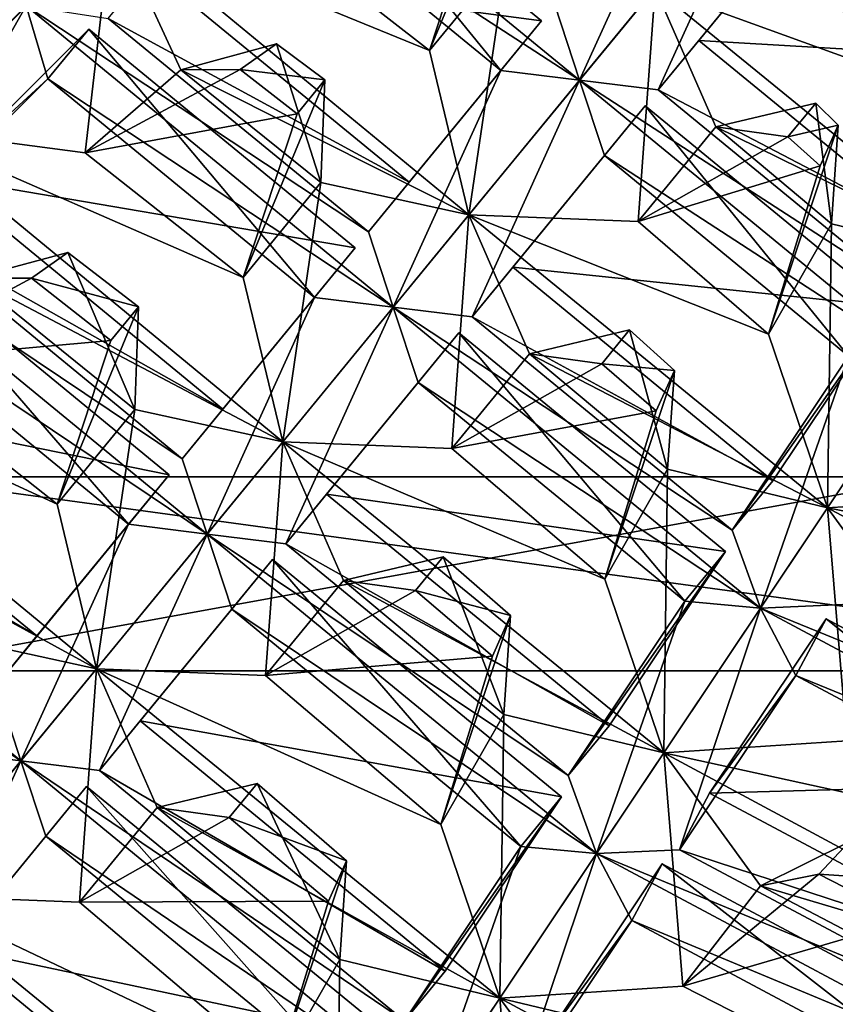
# Model space of a CAD drawing. Extents: x -0.097 to 0.07, y 0.025 to 0.215.
# Drawn here: x -0.026 to -0.02, y 0.086 to 0.093 of the extents above; entities that cross this region are included whole.
import ezdxf

# ---------------------------------------------------------------- set-up
doc = ezdxf.new("R2010")
doc.units = 0
doc.header["$MEASUREMENT"] = 0
doc.layers.get('0').update_dxf_attribs({"linetype": 'CONTINUOUS'})

msp = doc.modelspace()

# ---------------------------------------------------------------- linework, layer by layer
for points in [[(-0.0244476, 0.0949923, 0.0440239), (-0.022078, 0.0934544, 0.0444077), (-0.0218939, 0.0928966, 0.0440239)], [(-0.0218939, 0.0928966, 0.0440239), (-0.0242867, 0.0944535, 0.04364), (-0.0244476, 0.0949923, 0.0440239)], [(-0.0250832, 0.0937229, 0.0413632), (-0.023985, 0.0948212, 0.0432504), (-0.0221752, 0.093336, 0.0432504)], [(-0.022477, 0.0929683, 0.04364), (-0.023985, 0.0948212, 0.0432504), (-0.0242867, 0.0944535, 0.04364)], [(-0.022477, 0.0929683, 0.04364), (-0.0221752, 0.093336, 0.0432504), (-0.023985, 0.0948212, 0.0432504)], [(-0.0218939, 0.0928966, 0.0440239), (-0.022078, 0.0934544, 0.0444077), (-0.0210974, 0.0946493, 0.0462949)], [(-0.0218939, 0.0928966, 0.0440239), (-0.0210974, 0.0946493, 0.0462949), (-0.0205144, 0.0945775, 0.0466788)], [(-0.026904, 0.092536, 0.0424295), (-0.0253589, 0.0940811, 0.0450845), (-0.0264653, 0.0945926, 0.0441731)], [(-0.0230057, 0.0931173, 0.0457537), (-0.0224297, 0.0938192, 0.0468622), (-0.0224009, 0.09458, 0.0457705)], [(-0.0230057, 0.0931173, 0.0457537), (-0.0224009, 0.09458, 0.0457705), (-0.0226068, 0.0943291, 0.0453742)], [(-0.0205144, 0.0945775, 0.0466788), (-0.0213109, 0.0928248, 0.0444077), (-0.0218939, 0.0928966, 0.0440239)], [(-0.0205144, 0.0945775, 0.0466788), (-0.0203303, 0.0940197, 0.0462949), (-0.0213109, 0.0928248, 0.0444077)], [(-0.0205144, 0.0945775, 0.0466788), (-0.0199314, 0.0945058, 0.0470627), (-0.0183351, 0.0931958, 0.0470627)], [(-0.0205144, 0.0945775, 0.0466788), (-0.0183351, 0.0931958, 0.0470627), (-0.0181263, 0.0926176, 0.0466788)], [(-0.0181263, 0.0926176, 0.0466788), (-0.0203303, 0.0940197, 0.0462949), (-0.0205144, 0.0945775, 0.0466788)], [(-0.0218939, 0.0928966, 0.0440239), (-0.022477, 0.0929683, 0.04364), (-0.0242867, 0.0944535, 0.04364)], [(-0.0203303, 0.0940197, 0.0462949), (-0.0200286, 0.0943874, 0.0459054), (-0.0210092, 0.0931925, 0.0440182)], [(-0.0210092, 0.0931925, 0.0440182), (-0.0200286, 0.0943874, 0.0459054), (-0.0183844, 0.093038, 0.0459054)], [(-0.0186861, 0.0926704, 0.0462949), (-0.0200286, 0.0943874, 0.0459054), (-0.0203303, 0.0940197, 0.0462949)], [(-0.0186861, 0.0926704, 0.0462949), (-0.0183844, 0.093038, 0.0459054), (-0.0200286, 0.0943874, 0.0459054)], [(-0.0240118, 0.0939033, 0.0457351), (-0.0230057, 0.0931173, 0.0457537), (-0.0226068, 0.0943291, 0.0453742)], [(-0.0253589, 0.0940811, 0.0450845), (-0.026904, 0.092536, 0.0424295), (-0.0255569, 0.0923582, 0.0430802)], [(-0.0253589, 0.0940811, 0.0450845), (-0.0255569, 0.0923582, 0.0430802), (-0.0248473, 0.0929746, 0.0441731)], [(-0.0253589, 0.0940811, 0.0450845), (-0.0227131, 0.0918985, 0.0450814), (-0.0230057, 0.0931173, 0.0457537)], [(-0.0253589, 0.0940811, 0.0450845), (-0.0230057, 0.0931173, 0.0457537), (-0.0240118, 0.0939033, 0.0457351)], [(-0.0227131, 0.0918985, 0.0450814), (-0.0253589, 0.0940811, 0.0450845), (-0.0248473, 0.0929746, 0.0441731)], [(-0.020081, 0.0935302, 0.0484086), (-0.0192794, 0.0928326, 0.0483901), (-0.0188974, 0.0940805, 0.0480042)], [(-0.0203303, 0.0940197, 0.0462949), (-0.0210092, 0.0931925, 0.0440182), (-0.0213109, 0.0928248, 0.0444077)], [(-0.0181263, 0.0926176, 0.0466788), (-0.0186861, 0.0926704, 0.0462949), (-0.0203303, 0.0940197, 0.0462949)], [(-0.0227131, 0.0918985, 0.0450814), (-0.0224297, 0.0938192, 0.0468622), (-0.0230057, 0.0931173, 0.0457537)], [(-0.0227131, 0.0918985, 0.0450814), (-0.0213335, 0.0935794, 0.0477364), (-0.0224297, 0.0938192, 0.0468622)], [(-0.025385, 0.0933552, 0.0417528), (-0.0250832, 0.0937229, 0.0413632), (-0.0231558, 0.0921411, 0.0413632)], [(-0.0250832, 0.0937229, 0.0413632), (-0.0221752, 0.093336, 0.0432504), (-0.0231558, 0.0921411, 0.0413632)], [(-0.0275378, 0.0919021, 0.038714), (-0.0265315, 0.0936081, 0.040985), (-0.0259927, 0.0934472, 0.0413689)], [(-0.0213335, 0.0935794, 0.0477364), (-0.0227131, 0.0918985, 0.0450814), (-0.0214605, 0.0918492, 0.0457537)], [(-0.0213335, 0.0935794, 0.0477364), (-0.0214605, 0.0918492, 0.0457537), (-0.0208845, 0.0925511, 0.0468622)], [(-0.0213335, 0.0935794, 0.0477364), (-0.0188422, 0.0915461, 0.0477394), (-0.0192794, 0.0928326, 0.0483901)], [(-0.0213335, 0.0935794, 0.0477364), (-0.0192794, 0.0928326, 0.0483901), (-0.020081, 0.0935302, 0.0484086)], [(-0.0188422, 0.0915461, 0.0477394), (-0.0213335, 0.0935794, 0.0477364), (-0.0208845, 0.0925511, 0.0468622)], [(-0.0259927, 0.0934472, 0.0413689), (-0.0269301, 0.0918101, 0.0390978), (-0.0275378, 0.0919021, 0.038714)], [(-0.0259927, 0.0934472, 0.0413689), (-0.0258318, 0.0929084, 0.040985), (-0.0269301, 0.0918101, 0.0390978)], [(-0.0259927, 0.0934472, 0.0413689), (-0.025385, 0.0933552, 0.0417528), (-0.0234576, 0.0917734, 0.0417528)], [(-0.0259927, 0.0934472, 0.0413689), (-0.0234576, 0.0917734, 0.0417528), (-0.0232735, 0.0912156, 0.0413689)], [(-0.0232735, 0.0912156, 0.0413689), (-0.0258318, 0.0929084, 0.040985), (-0.0259927, 0.0934472, 0.0413689)], [(-0.025385, 0.0933552, 0.0417528), (-0.0231558, 0.0921411, 0.0413632), (-0.0234576, 0.0917734, 0.0417528)], [(-0.0234576, 0.0917734, 0.0417528), (-0.0231558, 0.0921411, 0.0413632), (-0.0221752, 0.093336, 0.0432504)], [(-0.0234576, 0.0917734, 0.0417528), (-0.0221752, 0.093336, 0.0432504), (-0.022477, 0.0929683, 0.04364)], [(-0.0258318, 0.0929084, 0.040985), (-0.0255301, 0.0932761, 0.0405955), (-0.0266283, 0.0921778, 0.0387083)], [(-0.0266283, 0.0921778, 0.0387083), (-0.0255301, 0.0932761, 0.0405955), (-0.0235548, 0.091655, 0.0405955)], [(-0.0238565, 0.0912873, 0.040985), (-0.0255301, 0.0932761, 0.0405955), (-0.0258318, 0.0929084, 0.040985)], [(-0.0238565, 0.0912873, 0.040985), (-0.0235548, 0.091655, 0.0405955), (-0.0255301, 0.0932761, 0.0405955)], [(-0.0238092, 0.0921382, 0.0442073), (-0.0248473, 0.0929746, 0.0441731), (-0.0241395, 0.0931663, 0.0430984)], [(-0.0248473, 0.0929746, 0.0441731), (-0.0244076, 0.0929764, 0.0426943), (-0.0241395, 0.0931663, 0.0430984)], [(-0.0244076, 0.0929764, 0.0426943), (-0.0237804, 0.092899, 0.0431155), (-0.0241395, 0.0931663, 0.0430984)], [(-0.0238092, 0.0921382, 0.0442073), (-0.0241395, 0.0931663, 0.0430984), (-0.0237804, 0.092899, 0.0431155)], [(-0.0213109, 0.0928248, 0.0444077), (-0.0210092, 0.0931925, 0.0440182), (-0.0192473, 0.0917466, 0.0440182)], [(-0.0210092, 0.0931925, 0.0440182), (-0.0183844, 0.093038, 0.0459054), (-0.0192473, 0.0917466, 0.0440182)], [(-0.0248473, 0.0929746, 0.0441731), (-0.0255569, 0.0923582, 0.0430802), (-0.0244076, 0.0929764, 0.0426943)], [(-0.0255569, 0.0923582, 0.0430802), (-0.0239863, 0.0926482, 0.0427193), (-0.0244076, 0.0929764, 0.0426943)], [(-0.0227131, 0.0918985, 0.0450814), (-0.0248473, 0.0929746, 0.0441731), (-0.0238092, 0.0921382, 0.0442073)], [(-0.0244076, 0.0929764, 0.0426943), (-0.0239863, 0.0926482, 0.0427193), (-0.0237804, 0.092899, 0.0431155)], [(-0.0232735, 0.0912156, 0.0413689), (-0.0234576, 0.0917734, 0.0417528), (-0.022477, 0.0929683, 0.04364)], [(-0.0232735, 0.0912156, 0.0413689), (-0.022477, 0.0929683, 0.04364), (-0.0218939, 0.0928966, 0.0440239)], [(-0.0258318, 0.0929084, 0.040985), (-0.0266283, 0.0921778, 0.0387083), (-0.0269301, 0.0918101, 0.0390978)], [(-0.0232735, 0.0912156, 0.0413689), (-0.0238565, 0.0912873, 0.040985), (-0.0258318, 0.0929084, 0.040985)], [(-0.0243852, 0.0914364, 0.0430987), (-0.0238092, 0.0921382, 0.0442073), (-0.0237804, 0.092899, 0.0431155)], [(-0.0243852, 0.0914364, 0.0430987), (-0.0237804, 0.092899, 0.0431155), (-0.0239863, 0.0926482, 0.0427193)], [(-0.0218939, 0.0928966, 0.0440239), (-0.0226904, 0.0911439, 0.0417528), (-0.0232735, 0.0912156, 0.0413689)], [(-0.0218939, 0.0928966, 0.0440239), (-0.0217098, 0.0923387, 0.04364), (-0.0226904, 0.0911439, 0.0417528)], [(-0.0193403, 0.0908008, 0.0440239), (-0.0217098, 0.0923387, 0.04364), (-0.0218939, 0.0928966, 0.0440239)], [(-0.0218939, 0.0928966, 0.0440239), (-0.0213109, 0.0928248, 0.0444077), (-0.019549, 0.0913789, 0.0444077)], [(-0.0218939, 0.0928966, 0.0440239), (-0.019549, 0.0913789, 0.0444077), (-0.0193403, 0.0908008, 0.0440239)], [(-0.0213109, 0.0928248, 0.0444077), (-0.0192473, 0.0917466, 0.0440182), (-0.019549, 0.0913789, 0.0444077)], [(-0.0223887, 0.0915115, 0.0413632), (-0.0214081, 0.0927064, 0.0432504), (-0.0195984, 0.0912212, 0.0432504)], [(-0.0217098, 0.0923387, 0.04364), (-0.0214081, 0.0927064, 0.0432504), (-0.0223887, 0.0915115, 0.0413632)], [(-0.0199001, 0.0908535, 0.04364), (-0.0214081, 0.0927064, 0.0432504), (-0.0217098, 0.0923387, 0.04364)], [(-0.0199001, 0.0908535, 0.04364), (-0.0195984, 0.0912212, 0.0432504), (-0.0214081, 0.0927064, 0.0432504)], [(-0.0200272, 0.091832, 0.0468281), (-0.0208845, 0.0925511, 0.0468622), (-0.020144, 0.0927278, 0.0457705)], [(-0.0208845, 0.0925511, 0.0468622), (-0.0203498, 0.0924769, 0.0453742), (-0.020144, 0.0927278, 0.0457705)], [(-0.0203498, 0.0924769, 0.0453742), (-0.0199773, 0.0925636, 0.0457534), (-0.020144, 0.0927278, 0.0457705)], [(-0.0200272, 0.091832, 0.0468281), (-0.020144, 0.0927278, 0.0457705), (-0.0199773, 0.0925636, 0.0457534)], [(-0.0255569, 0.0923582, 0.0430802), (-0.0243852, 0.0914364, 0.0430987), (-0.0239863, 0.0926482, 0.0427193)], [(-0.026904, 0.092536, 0.0424295), (-0.0240926, 0.0902175, 0.0424265), (-0.0243852, 0.0914364, 0.0430987)], [(-0.026904, 0.092536, 0.0424295), (-0.0243852, 0.0914364, 0.0430987), (-0.0255569, 0.0923582, 0.0430802)], [(-0.0240926, 0.0902175, 0.0424265), (-0.026904, 0.092536, 0.0424295), (-0.0263924, 0.0914295, 0.0415182)], [(-0.0208845, 0.0925511, 0.0468622), (-0.0214605, 0.0918492, 0.0457537), (-0.0203498, 0.0924769, 0.0453742)], [(-0.0188422, 0.0915461, 0.0477394), (-0.0208845, 0.0925511, 0.0468622), (-0.0200272, 0.091832, 0.0468281)], [(-0.0204934, 0.0910158, 0.0457351), (-0.0200272, 0.091832, 0.0468281), (-0.0199773, 0.0925636, 0.0457534)], [(-0.0204934, 0.0910158, 0.0457351), (-0.0199773, 0.0925636, 0.0457534), (-0.0201113, 0.0922636, 0.0453493)], [(-0.0203498, 0.0924769, 0.0453742), (-0.0201113, 0.0922636, 0.0453493), (-0.0199773, 0.0925636, 0.0457534)], [(-0.0214605, 0.0918492, 0.0457537), (-0.0201113, 0.0922636, 0.0453493), (-0.0203498, 0.0924769, 0.0453742)], [(-0.0217098, 0.0923387, 0.04364), (-0.0223887, 0.0915115, 0.0413632), (-0.0226904, 0.0911439, 0.0417528)], [(-0.0193403, 0.0908008, 0.0440239), (-0.0199001, 0.0908535, 0.04364), (-0.0217098, 0.0923387, 0.04364)], [(-0.0214605, 0.0918492, 0.0457537), (-0.0204934, 0.0910158, 0.0457351), (-0.0201113, 0.0922636, 0.0453493)], [(-0.0269301, 0.0918101, 0.0390978), (-0.0266283, 0.0921778, 0.0387083), (-0.0245354, 0.0904602, 0.0387083)], [(-0.0266283, 0.0921778, 0.0387083), (-0.0235548, 0.091655, 0.0405955), (-0.0245354, 0.0904602, 0.0387083)], [(-0.0240926, 0.0902175, 0.0424265), (-0.0238092, 0.0921382, 0.0442073), (-0.0243852, 0.0914364, 0.0430987)], [(-0.0240926, 0.0902175, 0.0424265), (-0.0227131, 0.0918985, 0.0450814), (-0.0238092, 0.0921382, 0.0442073)], [(-0.0275378, 0.0919021, 0.038714), (-0.0269301, 0.0918101, 0.0390978), (-0.0248371, 0.0900925, 0.0390978)], [(-0.0275378, 0.0919021, 0.038714), (-0.0248371, 0.0900925, 0.0390978), (-0.024653, 0.0895346, 0.038714)], [(-0.024653, 0.0895346, 0.038714), (-0.0273769, 0.0913633, 0.0383301), (-0.0275378, 0.0919021, 0.038714)], [(-0.0227131, 0.0918985, 0.0450814), (-0.0240926, 0.0902175, 0.0424265), (-0.0228401, 0.0901683, 0.0430987)], [(-0.0227131, 0.0918985, 0.0450814), (-0.0228401, 0.0901683, 0.0430987), (-0.022264, 0.0908702, 0.0442073)], [(-0.0200562, 0.0897293, 0.0450845), (-0.0227131, 0.0918985, 0.0450814), (-0.022264, 0.0908702, 0.0442073)], [(-0.0227131, 0.0918985, 0.0450814), (-0.0200562, 0.0897293, 0.0450845), (-0.0204934, 0.0910158, 0.0457351)], [(-0.0227131, 0.0918985, 0.0450814), (-0.0204934, 0.0910158, 0.0457351), (-0.0214605, 0.0918492, 0.0457537)], [(-0.0269301, 0.0918101, 0.0390978), (-0.0245354, 0.0904602, 0.0387083), (-0.0248371, 0.0900925, 0.0390978)], [(-0.0200562, 0.0897293, 0.0450845), (-0.0200272, 0.091832, 0.0468281), (-0.0204934, 0.0910158, 0.0457351)], [(-0.0200562, 0.0897293, 0.0450845), (-0.0188422, 0.0915461, 0.0477394), (-0.0200272, 0.091832, 0.0468281)], [(-0.0281734, 0.0906327, 0.0360533), (-0.0270751, 0.091731, 0.0379405), (-0.0249343, 0.0899741, 0.0379405)], [(-0.025236, 0.0896064, 0.0383301), (-0.0270751, 0.091731, 0.0379405), (-0.0273769, 0.0913633, 0.0383301)], [(-0.025236, 0.0896064, 0.0383301), (-0.0249343, 0.0899741, 0.0379405), (-0.0270751, 0.091731, 0.0379405)], [(-0.0248371, 0.0900925, 0.0390978), (-0.0245354, 0.0904602, 0.0387083), (-0.0235548, 0.091655, 0.0405955)], [(-0.0248371, 0.0900925, 0.0390978), (-0.0235548, 0.091655, 0.0405955), (-0.0238565, 0.0912873, 0.040985)], [(-0.0251887, 0.0904573, 0.0415523), (-0.0263924, 0.0914295, 0.0415182), (-0.0256846, 0.0916212, 0.0404435)], [(-0.0263924, 0.0914295, 0.0415182), (-0.0259526, 0.0914313, 0.0400394), (-0.0256846, 0.0916212, 0.0404435)], [(-0.0259526, 0.0914313, 0.0400394), (-0.0251599, 0.0912181, 0.0404606), (-0.0256846, 0.0916212, 0.0404435)], [(-0.0251887, 0.0904573, 0.0415523), (-0.0256846, 0.0916212, 0.0404435), (-0.0251599, 0.0912181, 0.0404606)], [(-0.0226904, 0.0911439, 0.0417528), (-0.0223887, 0.0915115, 0.0413632), (-0.0204613, 0.0899298, 0.0413632)], [(-0.0223887, 0.0915115, 0.0413632), (-0.0195984, 0.0912212, 0.0432504), (-0.0204613, 0.0899298, 0.0413632)], [(-0.0188422, 0.0915461, 0.0477394), (-0.0200562, 0.0897293, 0.0450845), (-0.0187003, 0.0898177, 0.0457351)], [(-0.0263924, 0.0914295, 0.0415182), (-0.027102, 0.0908131, 0.0404253), (-0.0259526, 0.0914313, 0.0400394)], [(-0.027102, 0.0908131, 0.0404253), (-0.0253658, 0.0909672, 0.0400643), (-0.0259526, 0.0914313, 0.0400394)], [(-0.0240926, 0.0902175, 0.0424265), (-0.0263924, 0.0914295, 0.0415182), (-0.0251887, 0.0904573, 0.0415523)], [(-0.0259526, 0.0914313, 0.0400394), (-0.0253658, 0.0909672, 0.0400643), (-0.0251599, 0.0912181, 0.0404606)], [(-0.024653, 0.0895346, 0.038714), (-0.025236, 0.0896064, 0.0383301), (-0.0273769, 0.0913633, 0.0383301)], [(-0.024653, 0.0895346, 0.038714), (-0.0248371, 0.0900925, 0.0390978), (-0.0238565, 0.0912873, 0.040985)], [(-0.024653, 0.0895346, 0.038714), (-0.0238565, 0.0912873, 0.040985), (-0.0232735, 0.0912156, 0.0413689)], [(-0.0257647, 0.0897554, 0.0404438), (-0.0251887, 0.0904573, 0.0415523), (-0.0251599, 0.0912181, 0.0404606)], [(-0.0257647, 0.0897554, 0.0404438), (-0.0251599, 0.0912181, 0.0404606), (-0.0253658, 0.0909672, 0.0400643)], [(-0.0232735, 0.0912156, 0.0413689), (-0.02407, 0.0894629, 0.0390978), (-0.024653, 0.0895346, 0.038714)], [(-0.0232735, 0.0912156, 0.0413689), (-0.0230894, 0.0906578, 0.040985), (-0.02407, 0.0894629, 0.0390978)], [(-0.0232735, 0.0912156, 0.0413689), (-0.0226904, 0.0911439, 0.0417528), (-0.020763, 0.0895621, 0.0417528)], [(-0.0232735, 0.0912156, 0.0413689), (-0.020763, 0.0895621, 0.0417528), (-0.0205542, 0.088984, 0.0413689)], [(-0.0205542, 0.088984, 0.0413689), (-0.0230894, 0.0906578, 0.040985), (-0.0232735, 0.0912156, 0.0413689)], [(-0.020763, 0.0895621, 0.0417528), (-0.0204613, 0.0899298, 0.0413632), (-0.0195984, 0.0912212, 0.0432504)], [(-0.020763, 0.0895621, 0.0417528), (-0.0195984, 0.0912212, 0.0432504), (-0.0199001, 0.0908535, 0.04364)], [(-0.0226904, 0.0911439, 0.0417528), (-0.0204613, 0.0899298, 0.0413632), (-0.020763, 0.0895621, 0.0417528)], [(-0.028449, 0.0909909, 0.0397746), (-0.0254721, 0.0885365, 0.0397715), (-0.0257647, 0.0897554, 0.0404438)], [(-0.028449, 0.0909909, 0.0397746), (-0.0257647, 0.0897554, 0.0404438), (-0.027102, 0.0908131, 0.0404253)], [(-0.0254721, 0.0885365, 0.0397715), (-0.028449, 0.0909909, 0.0397746), (-0.0279375, 0.0898844, 0.0388632)], [(-0.0230894, 0.0906578, 0.040985), (-0.0227876, 0.0910254, 0.0405955), (-0.0237682, 0.0898306, 0.0387083)], [(-0.0237682, 0.0898306, 0.0387083), (-0.0227876, 0.0910254, 0.0405955), (-0.0208123, 0.0894044, 0.0405955)], [(-0.0211141, 0.0890367, 0.040985), (-0.0227876, 0.0910254, 0.0405955), (-0.0230894, 0.0906578, 0.040985)], [(-0.0211141, 0.0890367, 0.040985), (-0.0208123, 0.0894044, 0.0405955), (-0.0227876, 0.0910254, 0.0405955)], [(-0.022264, 0.0908702, 0.0442073), (-0.0217294, 0.0907959, 0.0427193), (-0.0215235, 0.0910468, 0.0431155)], [(-0.0212412, 0.0900152, 0.0441731), (-0.022264, 0.0908702, 0.0442073), (-0.0215235, 0.0910468, 0.0431155)], [(-0.0217294, 0.0907959, 0.0427193), (-0.0211913, 0.0907468, 0.0430984), (-0.0215235, 0.0910468, 0.0431155)], [(-0.0212412, 0.0900152, 0.0441731), (-0.0215235, 0.0910468, 0.0431155), (-0.0211913, 0.0907468, 0.0430984)], [(-0.027102, 0.0908131, 0.0404253), (-0.0257647, 0.0897554, 0.0404438), (-0.0253658, 0.0909672, 0.0400643)], [(-0.022264, 0.0908702, 0.0442073), (-0.0228401, 0.0901683, 0.0430987), (-0.0217294, 0.0907959, 0.0427193)], [(-0.0200562, 0.0897293, 0.0450845), (-0.022264, 0.0908702, 0.0442073), (-0.0212412, 0.0900152, 0.0441731)], [(-0.0205542, 0.088984, 0.0413689), (-0.020763, 0.0895621, 0.0417528), (-0.0199001, 0.0908535, 0.04364)], [(-0.0205542, 0.088984, 0.0413689), (-0.0199001, 0.0908535, 0.04364), (-0.0193403, 0.0908008, 0.0440239)], [(-0.0228401, 0.0901683, 0.0430987), (-0.0213253, 0.0904468, 0.0426943), (-0.0217294, 0.0907959, 0.0427193)], [(-0.0217294, 0.0907959, 0.0427193), (-0.0213253, 0.0904468, 0.0426943), (-0.0211913, 0.0907468, 0.0430984)], [(-0.0193403, 0.0908008, 0.0440239), (-0.0199402, 0.0890123, 0.0417528), (-0.0205542, 0.088984, 0.0413689)], [(-0.0217074, 0.089199, 0.0430802), (-0.0212412, 0.0900152, 0.0441731), (-0.0211913, 0.0907468, 0.0430984)], [(-0.0217074, 0.089199, 0.0430802), (-0.0211913, 0.0907468, 0.0430984), (-0.0213253, 0.0904468, 0.0426943)], [(-0.0284752, 0.090265, 0.0364429), (-0.0281734, 0.0906327, 0.0360533), (-0.0259149, 0.0887792, 0.0360533)], [(-0.0281734, 0.0906327, 0.0360533), (-0.0249343, 0.0899741, 0.0379405), (-0.0259149, 0.0887792, 0.0360533)], [(-0.0230894, 0.0906578, 0.040985), (-0.0237682, 0.0898306, 0.0387083), (-0.02407, 0.0894629, 0.0390978)], [(-0.0205542, 0.088984, 0.0413689), (-0.0211141, 0.0890367, 0.040985), (-0.0230894, 0.0906578, 0.040985)], [(-0.0254721, 0.0885365, 0.0397715), (-0.0251887, 0.0904573, 0.0415523), (-0.0257647, 0.0897554, 0.0404438)], [(-0.0254721, 0.0885365, 0.0397715), (-0.0240926, 0.0902175, 0.0424265), (-0.0251887, 0.0904573, 0.0415523)], [(-0.0228401, 0.0901683, 0.0430987), (-0.0217074, 0.089199, 0.0430802), (-0.0213253, 0.0904468, 0.0426943)], [(-0.0290829, 0.090357, 0.036059), (-0.0262166, 0.0884115, 0.0364429), (-0.0260325, 0.0878537, 0.036059)], [(-0.0260325, 0.0878537, 0.036059), (-0.028922, 0.0898182, 0.0356751), (-0.0290829, 0.090357, 0.036059)], [(-0.0284752, 0.090265, 0.0364429), (-0.0259149, 0.0887792, 0.0360533), (-0.0262166, 0.0884115, 0.0364429)], [(-0.0240926, 0.0902175, 0.0424265), (-0.0254721, 0.0885365, 0.0397715), (-0.0242196, 0.0884873, 0.0404438)], [(-0.0240926, 0.0902175, 0.0424265), (-0.0242196, 0.0884873, 0.0404438), (-0.0236436, 0.0891892, 0.0415523)], [(-0.0240926, 0.0902175, 0.0424265), (-0.0212702, 0.0879125, 0.0424295), (-0.0217074, 0.089199, 0.0430802)], [(-0.0240926, 0.0902175, 0.0424265), (-0.0217074, 0.089199, 0.0430802), (-0.0228401, 0.0901683, 0.0430987)], [(-0.0212702, 0.0879125, 0.0424295), (-0.0240926, 0.0902175, 0.0424265), (-0.0236436, 0.0891892, 0.0415523)], [(-0.0218585, 0.0899588, 0.0882172), (-0.0297347, 0.0899588, 0.0706815), (-0.0314273, 0.0899588, 0.0722064)], [(-0.0260499, 0.0899588, 0.0890628), (-0.0218585, 0.0899588, 0.0882172), (-0.0314273, 0.0899588, 0.0722064)], [(-0.0291955, 0.0899588, 0.1130605), (-0.0232143, 0.0899588, 0.1080943), (-0.0308243, 0.0899588, 0.1079055)], [(-0.0308243, 0.0899588, 0.1079055), (-0.0232143, 0.0899588, 0.1080943), (-0.0264317, 0.0899588, 0.1006357)], [(-0.0191074, 0.0899588, 0.0876477), (-0.0286249, 0.0899588, 0.0700088), (-0.0297347, 0.0899588, 0.0706815)], [(-0.0218585, 0.0899588, 0.0882172), (-0.0191074, 0.0899588, 0.0876477), (-0.0297347, 0.0899588, 0.0706815)], [(-0.0280447, 0.0899588, 0.117101), (-0.0212165, 0.0899588, 0.1132276), (-0.0291955, 0.0899588, 0.1130605)], [(-0.0291955, 0.0899588, 0.1130605), (-0.0212165, 0.0899588, 0.1132276), (-0.0232143, 0.0899588, 0.1080943)], [(-0.0191074, 0.0899588, 0.0876477), (-0.0175631, 0.0899588, 0.0872974), (-0.0286249, 0.0899588, 0.0700088)], [(-0.0175631, 0.0899588, 0.0872974), (-0.0277534, 0.0899588, 0.0701434), (-0.0286249, 0.0899588, 0.0700088)], [(-0.0280447, 0.0899588, 0.117101), (-0.0200317, 0.0899588, 0.1168107), (-0.0212165, 0.0899588, 0.1132276)], [(-0.0271327, 0.0899588, 0.1205843), (-0.0200317, 0.0899588, 0.1168107), (-0.0280447, 0.0899588, 0.117101)], [(-0.0175631, 0.0899588, 0.0872974), (-0.0168046, 0.0899588, 0.0871232), (-0.0277534, 0.0899588, 0.0701434)], [(-0.0168046, 0.0899588, 0.0871232), (-0.026976, 0.0899588, 0.0707216), (-0.0277534, 0.0899588, 0.0701434)], [(-0.0271327, 0.0899588, 0.1205843), (-0.0192535, 0.0899588, 0.1196188), (-0.0200317, 0.0899588, 0.1168107)], [(-0.0192535, 0.0899588, 0.1196188), (-0.0271327, 0.0899588, 0.1205843), (-0.0271327, 0.0885211, 0.1205843)], [(-0.0192535, 0.0899588, 0.1196188), (-0.0271327, 0.0885211, 0.1205843), (-0.0192535, 0.0885211, 0.1196188)], [(-0.0168046, 0.0899588, 0.0871232), (-0.0164358, 0.0899588, 0.087042), (-0.026976, 0.0899588, 0.0707216)], [(-0.026976, 0.0899588, 0.0707216), (-0.0164358, 0.0899588, 0.087042), (-0.0164358, 0.0885211, 0.087042)], [(-0.026976, 0.0899588, 0.0707216), (-0.0164358, 0.0885211, 0.087042), (-0.026976, 0.0885211, 0.0707216)], [(-0.0264317, 0.0899588, 0.1006357), (-0.0198668, 0.0899588, 0.10061), (-0.0260499, 0.0899588, 0.0890628)], [(-0.0232143, 0.0899588, 0.1080943), (-0.0198668, 0.0899588, 0.10061), (-0.0264317, 0.0899588, 0.1006357)], [(-0.0262166, 0.0884115, 0.0364429), (-0.0259149, 0.0887792, 0.0360533), (-0.0249343, 0.0899741, 0.0379405)], [(-0.0262166, 0.0884115, 0.0364429), (-0.0249343, 0.0899741, 0.0379405), (-0.025236, 0.0896064, 0.0383301)], [(-0.0198668, 0.0899588, 0.10061), (-0.0218585, 0.0899588, 0.0882172), (-0.0260499, 0.0899588, 0.0890628)], [(-0.0212165, 0.0899588, 0.1132276), (-0.0157982, 0.0899588, 0.1085367), (-0.0232143, 0.0899588, 0.1080943)], [(-0.0232143, 0.0899588, 0.1080943), (-0.0157982, 0.0899588, 0.1085367), (-0.0198668, 0.0899588, 0.10061)], [(-0.0144485, 0.0899588, 0.1007397), (-0.0191074, 0.0899588, 0.0876477), (-0.0218585, 0.0899588, 0.0882172)], [(-0.0198668, 0.0899588, 0.10061), (-0.0144485, 0.0899588, 0.1007397), (-0.0218585, 0.0899588, 0.0882172)], [(-0.0212702, 0.0879125, 0.0424295), (-0.0212412, 0.0900152, 0.0441731), (-0.0217074, 0.089199, 0.0430802)], [(-0.0212702, 0.0879125, 0.0424295), (-0.0200562, 0.0897293, 0.0450845), (-0.0212412, 0.0900152, 0.0441731)], [(-0.0200317, 0.0899588, 0.1168107), (-0.0134596, 0.0899588, 0.1135009), (-0.0212165, 0.0899588, 0.1132276)], [(-0.0212165, 0.0899588, 0.1132276), (-0.0134596, 0.0899588, 0.1135009), (-0.0157982, 0.0899588, 0.1085367)], [(-0.0200317, 0.0899588, 0.1168107), (-0.0122743, 0.0899588, 0.1164903), (-0.0134596, 0.0899588, 0.1135009)], [(-0.0192535, 0.0899588, 0.1196188), (-0.0122743, 0.0899588, 0.1164903), (-0.0200317, 0.0899588, 0.1168107)], [(-0.0254721, 0.0885365, 0.0397715), (-0.0279375, 0.0898844, 0.0388632), (-0.0265683, 0.0887763, 0.0388974)], [(-0.0260325, 0.0878537, 0.036059), (-0.0266156, 0.0879254, 0.0356751), (-0.028922, 0.0898182, 0.0356751)], [(-0.02407, 0.0894629, 0.0390978), (-0.0237682, 0.0898306, 0.0387083), (-0.0216753, 0.0881129, 0.0387083)], [(-0.0237682, 0.0898306, 0.0387083), (-0.0208123, 0.0894044, 0.0405955), (-0.0216753, 0.0881129, 0.0387083)], [(-0.0200562, 0.0897293, 0.0450845), (-0.0175602, 0.0892432, 0.0457537), (-0.0187003, 0.0898177, 0.0457351)], [(-0.0200562, 0.0897293, 0.0450845), (-0.0212702, 0.0879125, 0.0424295), (-0.0199143, 0.0880009, 0.0430802)], [(-0.0200562, 0.0897293, 0.0450845), (-0.0170355, 0.0881048, 0.0450814), (-0.0175602, 0.0892432, 0.0457537)], [(-0.0170355, 0.0881048, 0.0450814), (-0.0200562, 0.0897293, 0.0450845), (-0.0193387, 0.0887439, 0.0441731)], [(-0.0200562, 0.0897293, 0.0450845), (-0.0199143, 0.0880009, 0.0430802), (-0.0193387, 0.0887439, 0.0441731)], [(-0.0260325, 0.0878537, 0.036059), (-0.0262166, 0.0884115, 0.0364429), (-0.025236, 0.0896064, 0.0383301)], [(-0.0260325, 0.0878537, 0.036059), (-0.025236, 0.0896064, 0.0383301), (-0.024653, 0.0895346, 0.038714)], [(-0.024653, 0.0895346, 0.038714), (-0.0254495, 0.0877819, 0.0364429), (-0.0260325, 0.0878537, 0.036059)], [(-0.024653, 0.0895346, 0.038714), (-0.0244689, 0.0889768, 0.0383301), (-0.0254495, 0.0877819, 0.0364429)], [(-0.0217682, 0.0871671, 0.038714), (-0.0244689, 0.0889768, 0.0383301), (-0.024653, 0.0895346, 0.038714)], [(-0.024653, 0.0895346, 0.038714), (-0.02407, 0.0894629, 0.0390978), (-0.021977, 0.0877452, 0.0390978)], [(-0.024653, 0.0895346, 0.038714), (-0.021977, 0.0877452, 0.0390978), (-0.0217682, 0.0871671, 0.038714)], [(-0.02407, 0.0894629, 0.0390978), (-0.0216753, 0.0881129, 0.0387083), (-0.021977, 0.0877452, 0.0390978)], [(-0.021977, 0.0877452, 0.0390978), (-0.0216753, 0.0881129, 0.0387083), (-0.0208123, 0.0894044, 0.0405955)], [(-0.021977, 0.0877452, 0.0390978), (-0.0208123, 0.0894044, 0.0405955), (-0.0211141, 0.0890367, 0.040985)], [(-0.0251478, 0.0881496, 0.0360533), (-0.0241672, 0.0893445, 0.0379405), (-0.0220263, 0.0875875, 0.0379405)], [(-0.0244689, 0.0889768, 0.0383301), (-0.0241672, 0.0893445, 0.0379405), (-0.0251478, 0.0881496, 0.0360533)], [(-0.022328, 0.0872198, 0.0383301), (-0.0241672, 0.0893445, 0.0379405), (-0.0244689, 0.0889768, 0.0383301)], [(-0.022328, 0.0872198, 0.0383301), (-0.0220263, 0.0875875, 0.0379405), (-0.0241672, 0.0893445, 0.0379405)], [(-0.0224552, 0.0881983, 0.0415182), (-0.0236436, 0.0891892, 0.0415523), (-0.022903, 0.0893659, 0.0404606)], [(-0.0236436, 0.0891892, 0.0415523), (-0.0231089, 0.089115, 0.0400643), (-0.022903, 0.0893659, 0.0404606)], [(-0.0231089, 0.089115, 0.0400643), (-0.0224053, 0.0889299, 0.0404435), (-0.022903, 0.0893659, 0.0404606)], [(-0.0224552, 0.0881983, 0.0415182), (-0.022903, 0.0893659, 0.0404606), (-0.0224053, 0.0889299, 0.0404435)], [(-0.0236436, 0.0891892, 0.0415523), (-0.0242196, 0.0884873, 0.0404438), (-0.0231089, 0.089115, 0.0400643)], [(-0.0212702, 0.0879125, 0.0424295), (-0.0236436, 0.0891892, 0.0415523), (-0.0224552, 0.0881983, 0.0415182)], [(-0.0242196, 0.0884873, 0.0404438), (-0.0225393, 0.08863, 0.0400394), (-0.0231089, 0.089115, 0.0400643)], [(-0.0231089, 0.089115, 0.0400643), (-0.0225393, 0.08863, 0.0400394), (-0.0224053, 0.0889299, 0.0404435)], [(-0.0217682, 0.0871671, 0.038714), (-0.021977, 0.0877452, 0.0390978), (-0.0211141, 0.0890367, 0.040985)], [(-0.0217682, 0.0871671, 0.038714), (-0.0211141, 0.0890367, 0.040985), (-0.0205542, 0.088984, 0.0413689)], [(-0.0205542, 0.088984, 0.0413689), (-0.0199402, 0.0890123, 0.0417528), (-0.0177413, 0.0878369, 0.0417528)], [(-0.0244689, 0.0889768, 0.0383301), (-0.0251478, 0.0881496, 0.0360533), (-0.0254495, 0.0877819, 0.0364429)], [(-0.0217682, 0.0871671, 0.038714), (-0.022328, 0.0872198, 0.0383301), (-0.0244689, 0.0889768, 0.0383301)], [(-0.0205542, 0.088984, 0.0413689), (-0.0211542, 0.0871955, 0.0390978), (-0.0217682, 0.0871671, 0.038714)], [(-0.0205542, 0.088984, 0.0413689), (-0.0202913, 0.0884869, 0.040985), (-0.0211542, 0.0871955, 0.0390978)], [(-0.0205542, 0.088984, 0.0413689), (-0.0177413, 0.0878369, 0.0417528), (-0.0174519, 0.0873257, 0.0413689)], [(-0.0174519, 0.0873257, 0.0413689), (-0.0202913, 0.0884869, 0.040985), (-0.0205542, 0.088984, 0.0413689)], [(-0.0229214, 0.0873821, 0.0404252), (-0.0224552, 0.0881983, 0.0415182), (-0.0224053, 0.0889299, 0.0404435)], [(-0.0229214, 0.0873821, 0.0404252), (-0.0224053, 0.0889299, 0.0404435), (-0.0225393, 0.08863, 0.0400394)], [(-0.02093, 0.0876149, 0.0387083), (-0.0200671, 0.0889064, 0.0405955), (-0.0178135, 0.0877018, 0.0405955)], [(-0.0202913, 0.0884869, 0.040985), (-0.0200671, 0.0889064, 0.0405955), (-0.02093, 0.0876149, 0.0387083)], [(-0.0180377, 0.0872824, 0.040985), (-0.0200671, 0.0889064, 0.0405955), (-0.0202913, 0.0884869, 0.040985)], [(-0.0180377, 0.0872824, 0.040985), (-0.0178135, 0.0877018, 0.0405955), (-0.0200671, 0.0889064, 0.0405955)], [(-0.0268517, 0.0868556, 0.0371166), (-0.0254721, 0.0885365, 0.0397715), (-0.0265683, 0.0887763, 0.0388974)], [(-0.0242196, 0.0884873, 0.0404438), (-0.0229214, 0.0873821, 0.0404252), (-0.0225393, 0.08863, 0.0400394)], [(-0.0218585, 0.0885211, 0.0882172), (-0.0314273, 0.0885211, 0.0722064), (-0.0297347, 0.0885211, 0.0706815)], [(-0.0260499, 0.0885211, 0.0890628), (-0.0314273, 0.0885211, 0.0722064), (-0.0218585, 0.0885211, 0.0882172)], [(-0.0291955, 0.0885211, 0.1130605), (-0.0308243, 0.0885211, 0.1079055), (-0.0232143, 0.0885211, 0.1080943)], [(-0.0308243, 0.0885211, 0.1079055), (-0.0264317, 0.0885211, 0.1006357), (-0.0232143, 0.0885211, 0.1080943)], [(-0.0191074, 0.0885211, 0.0876477), (-0.0297347, 0.0885211, 0.0706815), (-0.0286249, 0.0885211, 0.0700088)], [(-0.0218585, 0.0885211, 0.0882172), (-0.0297347, 0.0885211, 0.0706815), (-0.0191074, 0.0885211, 0.0876477)], [(-0.0280447, 0.0885211, 0.117101), (-0.0291955, 0.0885211, 0.1130605), (-0.0212165, 0.0885211, 0.1132276)], [(-0.0291955, 0.0885211, 0.1130605), (-0.0232143, 0.0885211, 0.1080943), (-0.0212165, 0.0885211, 0.1132276)], [(-0.0191074, 0.0885211, 0.0876477), (-0.0286249, 0.0885211, 0.0700088), (-0.0175631, 0.0885211, 0.0872974)], [(-0.0175631, 0.0885211, 0.0872974), (-0.0286249, 0.0885211, 0.0700088), (-0.0277534, 0.0885211, 0.0701434)], [(-0.0280447, 0.0885211, 0.117101), (-0.0212165, 0.0885211, 0.1132276), (-0.0200317, 0.0885211, 0.1168107)], [(-0.0271327, 0.0885211, 0.1205843), (-0.0280447, 0.0885211, 0.117101), (-0.0200317, 0.0885211, 0.1168107)], [(-0.0175631, 0.0885211, 0.0872974), (-0.0277534, 0.0885211, 0.0701434), (-0.0168046, 0.0885211, 0.0871232)], [(-0.0168046, 0.0885211, 0.0871232), (-0.0277534, 0.0885211, 0.0701434), (-0.026976, 0.0885211, 0.0707216)], [(-0.0271327, 0.0885211, 0.1205843), (-0.0200317, 0.0885211, 0.1168107), (-0.0192535, 0.0885211, 0.1196188)], [(-0.0168046, 0.0885211, 0.0871232), (-0.026976, 0.0885211, 0.0707216), (-0.0164358, 0.0885211, 0.087042)], [(-0.0254721, 0.0885365, 0.0397715), (-0.0268517, 0.0868556, 0.0371166), (-0.0255991, 0.0868064, 0.0377888)], [(-0.0264317, 0.0885211, 0.1006357), (-0.0260499, 0.0885211, 0.0890628), (-0.0198668, 0.0885211, 0.10061)], [(-0.0232143, 0.0885211, 0.1080943), (-0.0264317, 0.0885211, 0.1006357), (-0.0198668, 0.0885211, 0.10061)], [(-0.0198668, 0.0885211, 0.10061), (-0.0260499, 0.0885211, 0.0890628), (-0.0218585, 0.0885211, 0.0882172)], [(-0.0254721, 0.0885365, 0.0397715), (-0.0255991, 0.0868064, 0.0377888), (-0.0250231, 0.0875082, 0.0388974)], [(-0.0224842, 0.0860956, 0.0397746), (-0.0254721, 0.0885365, 0.0397715), (-0.0250231, 0.0875082, 0.0388974)], [(-0.0254721, 0.0885365, 0.0397715), (-0.0224842, 0.0860956, 0.0397746), (-0.0229214, 0.0873821, 0.0404252)], [(-0.0254721, 0.0885365, 0.0397715), (-0.0229214, 0.0873821, 0.0404252), (-0.0242196, 0.0884873, 0.0404438)], [(-0.0212165, 0.0885211, 0.1132276), (-0.0232143, 0.0885211, 0.1080943), (-0.0157982, 0.0885211, 0.1085367)], [(-0.0232143, 0.0885211, 0.1080943), (-0.0198668, 0.0885211, 0.10061), (-0.0157982, 0.0885211, 0.1085367)], [(-0.0144485, 0.0885211, 0.1007397), (-0.0218585, 0.0885211, 0.0882172), (-0.0191074, 0.0885211, 0.0876477)], [(-0.0198668, 0.0885211, 0.10061), (-0.0218585, 0.0885211, 0.0882172), (-0.0144485, 0.0885211, 0.1007397)], [(-0.0200317, 0.0885211, 0.1168107), (-0.0212165, 0.0885211, 0.1132276), (-0.0134596, 0.0885211, 0.1135009)], [(-0.0212165, 0.0885211, 0.1132276), (-0.0157982, 0.0885211, 0.1085367), (-0.0134596, 0.0885211, 0.1135009)], [(-0.0200317, 0.0885211, 0.1168107), (-0.0134596, 0.0885211, 0.1135009), (-0.0122743, 0.0885211, 0.1164903)], [(-0.0192535, 0.0885211, 0.1196188), (-0.0200317, 0.0885211, 0.1168107), (-0.0122743, 0.0885211, 0.1164903)], [(-0.0202913, 0.0884869, 0.040985), (-0.02093, 0.0876149, 0.0387083), (-0.0211542, 0.0871955, 0.0390978)], [(-0.0174519, 0.0873257, 0.0413689), (-0.0180377, 0.0872824, 0.040985), (-0.0202913, 0.0884869, 0.040985)], [(-0.0254495, 0.0877819, 0.0364429), (-0.0251478, 0.0881496, 0.0360533), (-0.0228892, 0.0862961, 0.0360533)], [(-0.0251478, 0.0881496, 0.0360533), (-0.0220263, 0.0875875, 0.0379405), (-0.0228892, 0.0862961, 0.0360533)], [(-0.0224842, 0.0860956, 0.0397746), (-0.0224552, 0.0881983, 0.0415182), (-0.0229214, 0.0873821, 0.0404252)], [(-0.0224842, 0.0860956, 0.0397746), (-0.0212702, 0.0879125, 0.0424295), (-0.0224552, 0.0881983, 0.0415182)], [(-0.0212702, 0.0879125, 0.0424295), (-0.0185853, 0.0873253, 0.0430987), (-0.0199143, 0.0880009, 0.0430802)], [(-0.0274121, 0.0861727, 0.0334041), (-0.0266156, 0.0879254, 0.0356751), (-0.0260325, 0.0878537, 0.036059)], [(-0.0260325, 0.0878537, 0.036059), (-0.026829, 0.086101, 0.033788), (-0.0274121, 0.0861727, 0.0334041)], [(-0.0260325, 0.0878537, 0.036059), (-0.0258484, 0.0872958, 0.0356751), (-0.026829, 0.086101, 0.033788)], [(-0.0260325, 0.0878537, 0.036059), (-0.0254495, 0.0877819, 0.0364429), (-0.023191, 0.0859284, 0.0364429)], [(-0.0260325, 0.0878537, 0.036059), (-0.023191, 0.0859284, 0.0364429), (-0.0229822, 0.0853503, 0.036059)], [(-0.0229822, 0.0853503, 0.036059), (-0.0258484, 0.0872958, 0.0356751), (-0.0260325, 0.0878537, 0.036059)], [(-0.0212702, 0.0879125, 0.0424295), (-0.0224842, 0.0860956, 0.0397746), (-0.0211283, 0.086184, 0.0404253)], [(-0.0212702, 0.0879125, 0.0424295), (-0.0180605, 0.086187, 0.0424265), (-0.0185853, 0.0873253, 0.0430987)], [(-0.0180605, 0.086187, 0.0424265), (-0.0212702, 0.0879125, 0.0424295), (-0.0205526, 0.0869271, 0.0415182)], [(-0.0212702, 0.0879125, 0.0424295), (-0.0211283, 0.086184, 0.0404253), (-0.0205526, 0.0869271, 0.0415182)], [(-0.0254495, 0.0877819, 0.0364429), (-0.0228892, 0.0862961, 0.0360533), (-0.023191, 0.0859284, 0.0364429)], [(-0.02093, 0.0876149, 0.0387083), (-0.0178135, 0.0877018, 0.0405955), (-0.0185421, 0.0863386, 0.0387083)], [(-0.0258484, 0.0872958, 0.0356751), (-0.0255467, 0.0876635, 0.0352856), (-0.0265273, 0.0864686, 0.0333984)], [(-0.0265273, 0.0864686, 0.0333984), (-0.0255467, 0.0876635, 0.0352856), (-0.0232403, 0.0857707, 0.0352856)], [(-0.023542, 0.085403, 0.0356751), (-0.0255467, 0.0876635, 0.0352856), (-0.0258484, 0.0872958, 0.0356751)], [(-0.023542, 0.085403, 0.0356751), (-0.0232403, 0.0857707, 0.0352856), (-0.0255467, 0.0876635, 0.0352856)], [(-0.0250231, 0.0875082, 0.0388974), (-0.0244884, 0.087434, 0.0374094), (-0.0242825, 0.0876849, 0.0378056)], [(-0.0236692, 0.0863815, 0.0388632), (-0.0250231, 0.0875082, 0.0388974), (-0.0242825, 0.0876849, 0.0378056)], [(-0.0244884, 0.087434, 0.0374094), (-0.0236193, 0.0871131, 0.0377885), (-0.0242825, 0.0876849, 0.0378056)], [(-0.0236692, 0.0863815, 0.0388632), (-0.0242825, 0.0876849, 0.0378056), (-0.0236193, 0.0871131, 0.0377885)], [(-0.023191, 0.0859284, 0.0364429), (-0.0228892, 0.0862961, 0.0360533), (-0.0220263, 0.0875875, 0.0379405)], [(-0.023191, 0.0859284, 0.0364429), (-0.0220263, 0.0875875, 0.0379405), (-0.022328, 0.0872198, 0.0383301)], [(-0.0211542, 0.0871955, 0.0390978), (-0.02093, 0.0876149, 0.0387083), (-0.0185421, 0.0863386, 0.0387083)], [(-0.0250231, 0.0875082, 0.0388974), (-0.0255991, 0.0868064, 0.0377888), (-0.0244884, 0.087434, 0.0374094)], [(-0.0224842, 0.0860956, 0.0397746), (-0.0250231, 0.0875082, 0.0388974), (-0.0236692, 0.0863815, 0.0388632)], [(-0.0255991, 0.0868064, 0.0377888), (-0.0237532, 0.0868131, 0.0373844), (-0.0244884, 0.087434, 0.0374094)], [(-0.0244884, 0.087434, 0.0374094), (-0.0237532, 0.0868131, 0.0373844), (-0.0236193, 0.0871131, 0.0377885)], [(-0.0258484, 0.0872958, 0.0356751), (-0.0265273, 0.0864686, 0.0333984), (-0.026829, 0.086101, 0.033788)], [(-0.0229822, 0.0853503, 0.036059), (-0.023542, 0.085403, 0.0356751), (-0.0258484, 0.0872958, 0.0356751)], [(-0.0229822, 0.0853503, 0.036059), (-0.023191, 0.0859284, 0.0364429), (-0.022328, 0.0872198, 0.0383301)], [(-0.0229822, 0.0853503, 0.036059), (-0.022328, 0.0872198, 0.0383301), (-0.0217682, 0.0871671, 0.038714)], [(-0.0217682, 0.0871671, 0.038714), (-0.0211542, 0.0871955, 0.0390978), (-0.0187664, 0.0859191, 0.0390978)], [(-0.0211542, 0.0871955, 0.0390978), (-0.0185421, 0.0863386, 0.0387083), (-0.0187664, 0.0859191, 0.0390978)], [(-0.0205526, 0.0869271, 0.0415182), (-0.0201216, 0.0870146, 0.0400394), (-0.0198958, 0.0872531, 0.0404435)], [(-0.0191824, 0.0862083, 0.0415523), (-0.0205526, 0.0869271, 0.0415182), (-0.0198958, 0.0872531, 0.0404435)], [(-0.0201216, 0.0870146, 0.0400394), (-0.0193026, 0.0869601, 0.0404606), (-0.0198958, 0.0872531, 0.0404435)], [(-0.0241353, 0.0855653, 0.0377703), (-0.0236692, 0.0863815, 0.0388632), (-0.0236193, 0.0871131, 0.0377885)], [(-0.0241353, 0.0855653, 0.0377703), (-0.0236193, 0.0871131, 0.0377885), (-0.0237532, 0.0868131, 0.0373844)], [(-0.0217682, 0.0871671, 0.038714), (-0.0223682, 0.0853786, 0.0364429), (-0.0229822, 0.0853503, 0.036059)], [(-0.0217682, 0.0871671, 0.038714), (-0.0215053, 0.0866701, 0.0383301), (-0.0223682, 0.0853786, 0.0364429)], [(-0.0217682, 0.0871671, 0.038714), (-0.0187664, 0.0859191, 0.0390978), (-0.018477, 0.0854079, 0.038714)], [(-0.018477, 0.0854079, 0.038714), (-0.0215053, 0.0866701, 0.0383301), (-0.0217682, 0.0871671, 0.038714)], [(-0.022144, 0.0857981, 0.0360533), (-0.021281, 0.0870896, 0.0379405), (-0.0188386, 0.085784, 0.0379405)], [(-0.0215053, 0.0866701, 0.0383301), (-0.021281, 0.0870896, 0.0379405), (-0.022144, 0.0857981, 0.0360533)], [(-0.0190628, 0.0853646, 0.0383301), (-0.021281, 0.0870896, 0.0379405), (-0.0215053, 0.0866701, 0.0383301)], [(-0.0190628, 0.0853646, 0.0383301), (-0.0188386, 0.085784, 0.0379405), (-0.021281, 0.0870896, 0.0379405)], [(-0.0211283, 0.086184, 0.0404253), (-0.0194556, 0.0866739, 0.0400643), (-0.0201216, 0.0870146, 0.0400394)], [(-0.0205526, 0.0869271, 0.0415182), (-0.0211283, 0.086184, 0.0404253), (-0.0201216, 0.0870146, 0.0400394)], [(-0.0201216, 0.0870146, 0.0400394), (-0.0194556, 0.0866739, 0.0400643), (-0.0193026, 0.0869601, 0.0404606)], [(-0.0180605, 0.086187, 0.0424265), (-0.0205526, 0.0869271, 0.0415182), (-0.0191824, 0.0862083, 0.0415523)], [(-0.0268517, 0.0868556, 0.0371166), (-0.0236981, 0.0842788, 0.0371197), (-0.0241353, 0.0855653, 0.0377703)], [(-0.0268517, 0.0868556, 0.0371166), (-0.0241353, 0.0855653, 0.0377703), (-0.0255991, 0.0868064, 0.0377888)], [(-0.0236981, 0.0842788, 0.0371197), (-0.0268517, 0.0868556, 0.0371166), (-0.0264026, 0.0858273, 0.0362424)], [(-0.0255991, 0.0868064, 0.0377888), (-0.0241353, 0.0855653, 0.0377703), (-0.0237532, 0.0868131, 0.0373844)], [(-0.0211283, 0.086184, 0.0404253), (-0.0196104, 0.0854076, 0.0404438), (-0.0194556, 0.0866739, 0.0400643)], [(-0.0215053, 0.0866701, 0.0383301), (-0.022144, 0.0857981, 0.0360533), (-0.0223682, 0.0853786, 0.0364429)], [(-0.018477, 0.0854079, 0.038714), (-0.0190628, 0.0853646, 0.0383301), (-0.0215053, 0.0866701, 0.0383301)], [(-0.026829, 0.086101, 0.033788), (-0.0265273, 0.0864686, 0.0333984), (-0.0241032, 0.0844792, 0.0333984)], [(-0.0265273, 0.0864686, 0.0333984), (-0.0232403, 0.0857707, 0.0352856), (-0.0241032, 0.0844792, 0.0333984)], [(-0.0236981, 0.0842788, 0.0371197), (-0.0236692, 0.0863815, 0.0388632), (-0.0241353, 0.0855653, 0.0377703)], [(-0.0236981, 0.0842788, 0.0371197), (-0.0224842, 0.0860956, 0.0397746), (-0.0236692, 0.0863815, 0.0388632)], [(-0.0241961, 0.0835335, 0.0334041), (-0.027228, 0.0856149, 0.0330202), (-0.0274121, 0.0861727, 0.0334041)], [(-0.0274121, 0.0861727, 0.0334041), (-0.026829, 0.086101, 0.033788), (-0.0244049, 0.0841116, 0.033788)], [(-0.0274121, 0.0861727, 0.0334041), (-0.0244049, 0.0841116, 0.033788), (-0.0241961, 0.0835335, 0.0334041)], [(-0.0224842, 0.0860956, 0.0397746), (-0.0196104, 0.0854076, 0.0404438), (-0.0211283, 0.086184, 0.0404253)], [(-0.026829, 0.086101, 0.033788), (-0.0241032, 0.0844792, 0.0333984), (-0.0244049, 0.0841116, 0.033788)], [(-0.0224842, 0.0860956, 0.0397746), (-0.0236981, 0.0842788, 0.0371197), (-0.0223422, 0.0843672, 0.0377703)], [(-0.0224842, 0.0860956, 0.0397746), (-0.0190856, 0.0842692, 0.0397715), (-0.0196104, 0.0854076, 0.0404438)], [(-0.0190856, 0.0842692, 0.0397715), (-0.0224842, 0.0860956, 0.0397746), (-0.0217666, 0.0851102, 0.0388632)], [(-0.0224842, 0.0860956, 0.0397746), (-0.0223422, 0.0843672, 0.0377703), (-0.0217666, 0.0851102, 0.0388632)]]:
    msp.add_3dface(points)

doc.saveas('drawing.dxf')
